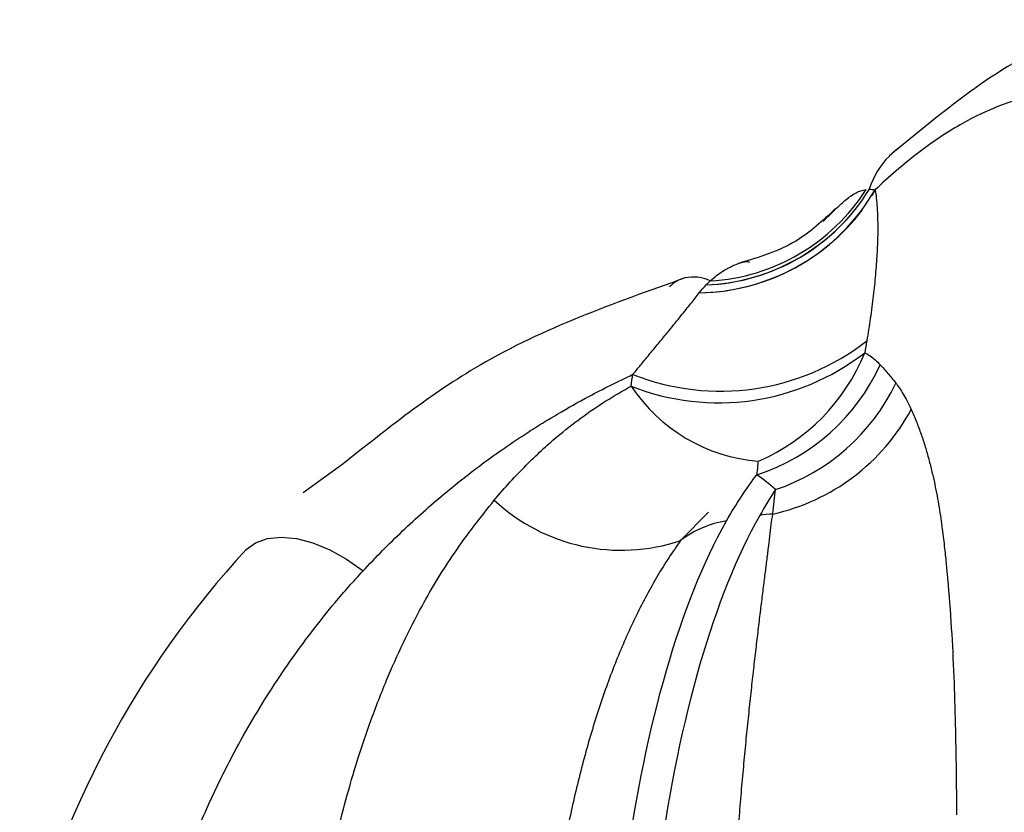
# Model space of a CAD drawing. Extents: x 13 to 197, y 9 to 288.
# Drawn here: x 143 to 144, y 225 to 226 of the extents above; entities that cross this region are included whole.
import ezdxf

# ---------------------------------------------------------------- set-up
doc = ezdxf.new("R2010")
doc.units = 0
doc.header["$MEASUREMENT"] = 0

msp = doc.modelspace()

# ---------------------------------------------------------------- linework, layer by layer
at = {"color": 8, "linetype": 'Continuous', "lineweight": 25}
for p, q in [((144.2621, 225.6302), (144.258, 225.6229)), ((144.0562, 225.232), (144.0217, 225.1969)), ((144.0562, 225.232), (144.0217, 225.1969))]:
    msp.add_line(p, q, dxfattribs=at)
at = {"color": 7, "linetype": 'Continuous', "lineweight": 25}
msp.add_line((143.6032, 225.2902), (143.5554, 225.2556), dxfattribs=at)
msp.add_line((143.6032, 225.2902), (143.5554, 225.2556), dxfattribs=at)
at = {"color": 7, "linetype": 'Continuous', "lineweight": 25, "flags": 128}
for points in [[(144.2898, 225.6807), (144.2867, 225.6783), (144.2848, 225.6767)], [(144.2898, 225.6807), (144.2867, 225.6783), (144.2848, 225.6767)], [(143.4847, 225.1856), (143.4965, 225.1941), (143.5111, 225.1993), (143.5282, 225.201), (143.5471, 225.1992), (143.5673, 225.1939), (143.5881, 225.1852), (143.609, 225.1736), (143.6293, 225.1592)], [(143.4847, 225.1856), (143.4965, 225.1941), (143.5111, 225.1993), (143.5282, 225.201), (143.5471, 225.1992), (143.5673, 225.1939), (143.5881, 225.1852), (143.609, 225.1736), (143.6293, 225.1592)]]:
    msp.add_lwpolyline(points, dxfattribs=at)
at = {"color": 8, "linetype": 'Continuous', "lineweight": 25}
for centre, radius, start, end in [((144.3508, 225.6009), 0.1005, 135.0679, 162.6208), ((144.0427, 225.7625), 0.25, 272.4051, 322.4437), ((144.0404, 225.7612), 0.2583, 270.9704, 322.841), ((144.0373, 225.4742), 0.0482, 64.1476, 102.2343)]:
    msp.add_arc(centre, radius, start, end, dxfattribs=at)
at = {"color": 7, "linetype": 'Continuous', "lineweight": 25}
for centre, radius, start, end in [((144.0413, 225.758), 0.2551, 270.7718, 329.9428), ((144.0433, 225.7606), 0.2482, 272.2926, 328.5069), ((144.044, 225.7625), 0.2454, 273.3578, 327.4756), ((144.0375, 225.4809), 0.0417, 104.3466, 135.4786), ((144.071, 225.6753), 0.2939, 248.3757, 307.9551), ((144.0687, 225.661), 0.294, 248.408, 307.8775), ((144.0215, 225.5208), 0.2456, 293.1243, 338.0338), ((144.0393, 225.5175), 0.2513, 287.7735, 335.6909), ((144.0586, 225.5003), 0.2536, 288.4915, 334.5696), ((144.1344, 225.5028), 0.2086, 213.536, 265.4768), ((144.0801, 225.4808), 0.2573, 282.4354, 331.7084), ((143.9484, 225.4146), 0.2298, 226.9179, 288.613), ((144.1426, 225.0875), 0.1422, 92.8823, 99.3743), ((144.0982, 225.0959), 0.1267, 98.9836, 127.1347)]:
    msp.add_arc(centre, radius, start, end, dxfattribs=at)
for points, knots in [([(144.7006, 225.8358), (144.6306, 225.8381), (144.4854, 225.8429), (144.3499, 225.7302), (144.2796, 225.6719)], [0, 0, 0, 0, 0.481985, 1, 1, 1, 1]), ([(144.7006, 225.8358), (144.6306, 225.8381), (144.4854, 225.8429), (144.3499, 225.7302), (144.2796, 225.6719)], [0, 0, 0, 0, 0.481985, 1, 1, 1, 1]), ([(144.8728, 225.0313), (144.8704, 225.0657), (144.8676, 225.1002), (144.8603, 225.1684), (144.8558, 225.202), (144.8398, 225.3004), (144.8259, 225.3626), (144.7917, 225.476), (144.7713, 225.5272), (144.7245, 225.6154), (144.698, 225.6522), (144.6403, 225.7091), (144.609, 225.7294), (144.5432, 225.7523), (144.5087, 225.755), (144.4384, 225.7443), (144.4026, 225.7308), (144.3494, 225.7004), (144.3318, 225.6886), (144.2968, 225.6616), (144.2792, 225.6462), (144.2621, 225.6302)], [0, 0, 0, 0, 0.0625, 0.0625, 0.125, 0.125, 0.25, 0.25, 0.375, 0.375, 0.5, 0.5, 0.625, 0.625, 0.75, 0.75, 0.875, 0.875, 0.9375, 0.9375, 1, 1, 1, 1]), ([(144.8728, 225.0313), (144.8704, 225.0657), (144.8676, 225.1002), (144.8603, 225.1684), (144.8558, 225.202), (144.8398, 225.3004), (144.8259, 225.3626), (144.7917, 225.476), (144.7713, 225.5272), (144.7245, 225.6154), (144.698, 225.6522), (144.6403, 225.7091), (144.609, 225.7294), (144.5432, 225.7523), (144.5087, 225.755), (144.4384, 225.7443), (144.4026, 225.7308), (144.3494, 225.7004), (144.3318, 225.6886), (144.2968, 225.6616), (144.2792, 225.6462), (144.2621, 225.6302)], [0, 0, 0, 0, 0.0625, 0.0625, 0.125, 0.125, 0.25, 0.25, 0.375, 0.375, 0.5, 0.5, 0.625, 0.625, 0.75, 0.75, 0.875, 0.875, 0.9375, 0.9375, 1, 1, 1, 1]), ([(144.1977, 225.591), (144.2004, 225.5937), (144.2059, 225.5992), (144.2132, 225.6064), (144.2201, 225.6129), (144.2265, 225.6185), (144.2325, 225.6231), (144.2385, 225.6267), (144.2445, 225.6293), (144.2488, 225.6302), (144.2509, 225.6306)], [0, 0, 0, 0, 0.122439, 0.245122, 0.368324, 0.492301, 0.617284, 0.743471, 0.871012, 1, 1, 1, 1]), ([(144.1977, 225.591), (144.2004, 225.5937), (144.2059, 225.5992), (144.2132, 225.6064), (144.2201, 225.6129), (144.2265, 225.6185), (144.2325, 225.6231), (144.2385, 225.6267), (144.2445, 225.6293), (144.2488, 225.6302), (144.2509, 225.6306)], [0, 0, 0, 0, 0.122439, 0.245122, 0.368324, 0.492301, 0.617284, 0.743471, 0.871012, 1, 1, 1, 1]), ([(144.2621, 225.6302), (144.2626, 225.6268), (144.2637, 225.6199), (144.2647, 225.6081), (144.2653, 225.593), (144.2654, 225.5739), (144.2645, 225.5507), (144.2626, 225.5257), (144.2599, 225.4993), (144.2564, 225.472), (144.2533, 225.4529), (144.2518, 225.4436)], [0, 0, 0, 0, 0.07398, 0.152145, 0.234579, 0.357074, 0.48473, 0.614006, 0.742703, 0.87433, 1, 1, 1, 1]), ([(144.2621, 225.6302), (144.2626, 225.6268), (144.2637, 225.6199), (144.2647, 225.6081), (144.2653, 225.593), (144.2654, 225.5739), (144.2645, 225.5507), (144.2626, 225.5257), (144.2599, 225.4993), (144.2564, 225.472), (144.2533, 225.4529), (144.2518, 225.4436)], [0, 0, 0, 0, 0.07398, 0.152145, 0.234579, 0.357074, 0.48473, 0.614006, 0.742703, 0.87433, 1, 1, 1, 1]), ([(144.2549, 225.631), (144.2561, 225.6309), (144.2584, 225.6309), (144.2609, 225.6304), (144.2621, 225.6302)], [0, 0, 0, 0, 0.510681, 1, 1, 1, 1]), ([(144.2549, 225.631), (144.2561, 225.6309), (144.2584, 225.6309), (144.2609, 225.6304), (144.2621, 225.6302)], [0, 0, 0, 0, 0.510681, 1, 1, 1, 1]), ([(144.2131, 225.6068), (144.1975, 225.5922), (144.1632, 225.5601), (144.1179, 225.5466), (144.0931, 225.5392)], [0, 0, 0, 0, 0.454494, 1, 1, 1, 1]), ([(144.2131, 225.6068), (144.1975, 225.5922), (144.1632, 225.5601), (144.1179, 225.5466), (144.0931, 225.5392)], [0, 0, 0, 0, 0.454494, 1, 1, 1, 1]), ([(144.0584, 225.5176), (144.0611, 225.52), (144.0661, 225.5243), (144.0731, 225.5292), (144.0787, 225.5325), (144.0827, 225.5346), (144.0874, 225.5369), (144.0925, 225.5391), (144.0982, 225.5409), (144.1025, 225.5416), (144.1056, 225.5416), (144.1064, 225.5409), (144.1068, 225.5405)], [0, 0, 0, 0, 0.156447, 0.284803, 0.384846, 0.45649, 0.499726, 0.632345, 0.748275, 0.847773, 0.931359, 1, 1, 1, 1]), ([(144.0584, 225.5176), (144.0611, 225.52), (144.0661, 225.5243), (144.0731, 225.5292), (144.0787, 225.5325), (144.0827, 225.5346), (144.0874, 225.5369), (144.0925, 225.5391), (144.0982, 225.5409), (144.1025, 225.5416), (144.1056, 225.5416), (144.1064, 225.5409), (144.1068, 225.5405)], [0, 0, 0, 0, 0.156447, 0.284803, 0.384846, 0.45649, 0.499726, 0.632345, 0.748275, 0.847773, 0.931359, 1, 1, 1, 1]), ([(144.0271, 225.5213), (143.9395, 225.4901), (143.7837, 225.4347), (143.6582, 225.3342), (143.6032, 225.2902)], [0, 0, 0, 0, 0.562439, 1, 1, 1, 1]), ([(144.0271, 225.5213), (143.9395, 225.4901), (143.7837, 225.4347), (143.6582, 225.3342), (143.6032, 225.2902)], [0, 0, 0, 0, 0.562439, 1, 1, 1, 1]), ([(143.9627, 225.4022), (143.9637, 225.4034), (143.9677, 225.408), (143.9753, 225.4174), (143.9858, 225.4301), (143.9969, 225.4435), (144.0092, 225.4584), (144.0218, 225.4741), (144.0344, 225.4897), (144.0414, 225.4986), (144.0447, 225.5029)], [0, 0, 0, 0, 0.032254, 0.124807, 0.249827, 0.378362, 0.499869, 0.681027, 0.847808, 1, 1, 1, 1]), ([(143.9627, 225.4022), (143.9637, 225.4034), (143.9677, 225.408), (143.9753, 225.4174), (143.9858, 225.4301), (143.9969, 225.4435), (144.0092, 225.4584), (144.0218, 225.4741), (144.0344, 225.4897), (144.0414, 225.4986), (144.0447, 225.5029)], [0, 0, 0, 0, 0.032254, 0.124807, 0.249827, 0.378362, 0.499869, 0.681027, 0.847808, 1, 1, 1, 1]), ([(144.2492, 225.4289), (144.2515, 225.4276), (144.2559, 225.4251), (144.2623, 225.4201), (144.2663, 225.4161), (144.2683, 225.414)], [0, 0, 0, 0, 0.3282383, 0.661387, 1, 1, 1, 1]), ([(144.2492, 225.4289), (144.2515, 225.4276), (144.2559, 225.4251), (144.2623, 225.4201), (144.2663, 225.4161), (144.2683, 225.414)], [0, 0, 0, 0, 0.3282383, 0.661387, 1, 1, 1, 1]), ([(144.2683, 225.414), (144.2715, 225.4105), (144.278, 225.4034), (144.2844, 225.3954), (144.2876, 225.3914)], [0, 0, 0, 0, 0.493355, 1, 1, 1, 1]), ([(144.2683, 225.414), (144.2715, 225.4105), (144.278, 225.4034), (144.2844, 225.3954), (144.2876, 225.3914)], [0, 0, 0, 0, 0.493355, 1, 1, 1, 1]), ([(143.6293, 225.1592), (143.6372, 225.1677), (143.6531, 225.1845), (143.6779, 225.2087), (143.7033, 225.2321), (143.7293, 225.2545), (143.7559, 225.276), (143.7831, 225.2965), (143.8206, 225.3229), (143.8621, 225.3492), (143.9128, 225.3779), (143.9444, 225.3933), (143.9627, 225.4022)], [0, 0, 0, 0, 0.0842743, 0.1681487, 0.2516426, 0.3347746, 0.4175632, 0.5000262, 0.5812668, 0.7492238, 0.8544318, 1, 1, 1, 1]), ([(143.6293, 225.1592), (143.6372, 225.1677), (143.6531, 225.1845), (143.6779, 225.2087), (143.7033, 225.2321), (143.7293, 225.2545), (143.7559, 225.276), (143.7831, 225.2965), (143.8206, 225.3229), (143.8621, 225.3492), (143.9128, 225.3779), (143.9444, 225.3933), (143.9627, 225.4022)], [0, 0, 0, 0, 0.0842743, 0.1681487, 0.2516426, 0.3347746, 0.4175632, 0.5000262, 0.5812668, 0.7492238, 0.8544318, 1, 1, 1, 1]), ([(144.2876, 225.3914), (144.2891, 225.3893), (144.2923, 225.3851), (144.297, 225.3776), (144.3019, 225.369), (144.305, 225.3623), (144.3067, 225.3589)], [0, 0, 0, 0, 0.217876, 0.457428, 0.718451, 1, 1, 1, 1]), ([(144.2876, 225.3914), (144.2891, 225.3893), (144.2923, 225.3851), (144.297, 225.3776), (144.3019, 225.369), (144.305, 225.3623), (144.3067, 225.3589)], [0, 0, 0, 0, 0.217876, 0.457428, 0.718451, 1, 1, 1, 1]), ([(143.7914, 225.2468), (143.7979, 225.2544), (143.8106, 225.2691), (143.8302, 225.2895), (143.8494, 225.308), (143.8719, 225.3278), (143.8982, 225.3484), (143.9287, 225.3695), (143.95, 225.3816), (143.9605, 225.3876)], [0, 0, 0, 0, 0.136355, 0.265241, 0.386526, 0.500101, 0.672705, 0.839374, 1, 1, 1, 1]), ([(143.7914, 225.2468), (143.7979, 225.2544), (143.8106, 225.2691), (143.8302, 225.2895), (143.8494, 225.308), (143.8719, 225.3278), (143.8982, 225.3484), (143.9287, 225.3695), (143.95, 225.3816), (143.9605, 225.3876)], [0, 0, 0, 0, 0.136355, 0.265241, 0.386526, 0.500101, 0.672705, 0.839374, 1, 1, 1, 1]), ([(144.3067, 225.3589), (144.3089, 225.3539), (144.3131, 225.3442), (144.3189, 225.3286), (144.324, 225.3131), (144.3284, 225.2975), (144.3323, 225.2821), (144.3357, 225.267), (144.3386, 225.2523), (144.3411, 225.2381), (144.3433, 225.2244), (144.3451, 225.2114), (144.3466, 225.1991), (144.3479, 225.1875), (144.349, 225.1768), (144.35, 225.167), (144.3508, 225.1581), (144.3531, 225.1327), (144.3564, 225.0906), (144.3594, 225.0302), (144.3612, 224.9712), (144.3622, 224.9141), (144.3626, 224.8762), (144.3628, 224.8579)], [0, 0, 0, 0, 0.048403, 0.094312, 0.137765, 0.178804, 0.217474, 0.253822, 0.287893, 0.319732, 0.349385, 0.376893, 0.402295, 0.42563, 0.446932, 0.466231, 0.483553, 0.498923, 0.613409, 0.720321, 0.820034, 0.913091, 1, 1, 1, 1]), ([(144.3067, 225.3589), (144.3089, 225.3539), (144.3131, 225.3442), (144.3189, 225.3286), (144.324, 225.3131), (144.3284, 225.2975), (144.3323, 225.2821), (144.3357, 225.267), (144.3386, 225.2523), (144.3411, 225.2381), (144.3433, 225.2244), (144.3451, 225.2114), (144.3466, 225.1991), (144.3479, 225.1875), (144.349, 225.1768), (144.35, 225.167), (144.3508, 225.1581), (144.3531, 225.1327), (144.3564, 225.0906), (144.3594, 225.0302), (144.3612, 224.9712), (144.3622, 224.9141), (144.3626, 224.8762), (144.3628, 224.8579)], [0, 0, 0, 0, 0.048403, 0.094312, 0.137765, 0.178804, 0.217474, 0.253822, 0.287893, 0.319732, 0.349385, 0.376893, 0.402295, 0.42563, 0.446932, 0.466231, 0.483553, 0.498923, 0.613409, 0.720321, 0.820034, 0.913091, 1, 1, 1, 1]), ([(144.116, 225.2782), (144.1161, 225.2791), (144.1166, 225.2822), (144.117, 225.2866), (144.1176, 225.2912), (144.1178, 225.2937), (144.1179, 225.2949)], [0, 0, 0, 0, 0.146355, 0.50001, 0.753277, 1, 1, 1, 1]), ([(144.116, 225.2782), (144.1161, 225.2791), (144.1166, 225.2822), (144.117, 225.2866), (144.1176, 225.2912), (144.1178, 225.2937), (144.1179, 225.2949)], [0, 0, 0, 0, 0.146355, 0.50001, 0.753277, 1, 1, 1, 1]), ([(143.5631, 224.6446), (143.5663, 224.6657), (143.5732, 224.7122), (143.5865, 224.7879), (143.6065, 224.8755), (143.6314, 224.9556), (143.663, 225.0378), (143.6971, 225.1095), (143.7419, 225.1838), (143.7745, 225.2253), (143.7914, 225.2468)], [0, 0, 0, 0, 0.094371, 0.208132, 0.342781, 0.5, 0.591718, 0.750064, 0.870578, 1, 1, 1, 1]), ([(143.5631, 224.6446), (143.5663, 224.6657), (143.5732, 224.7122), (143.5865, 224.7879), (143.6065, 224.8755), (143.6314, 224.9556), (143.663, 225.0378), (143.6971, 225.1095), (143.7419, 225.1838), (143.7745, 225.2253), (143.7914, 225.2468)], [0, 0, 0, 0, 0.094371, 0.208132, 0.342781, 0.5, 0.591718, 0.750064, 0.870578, 1, 1, 1, 1]), ([(144.0898, 224.7948), (144.0907, 224.8068), (144.0923, 224.8305), (144.095, 224.8647), (144.0978, 224.8975), (144.1007, 224.929), (144.1036, 224.959), (144.1066, 224.9877), (144.1095, 225.0151), (144.1124, 225.041), (144.1153, 225.0657), (144.118, 225.089), (144.1207, 225.111), (144.1232, 225.1317), (144.1257, 225.1511), (144.1279, 225.1693), (144.1301, 225.1862), (144.132, 225.2018), (144.1338, 225.2163), (144.1349, 225.2252), (144.1355, 225.2295)], [0, 0, 0, 0, 0.065785, 0.130485, 0.194073, 0.256523, 0.317809, 0.377908, 0.436797, 0.494456, 0.550867, 0.606011, 0.659873, 0.712439, 0.763695, 0.813631, 0.862238, 0.909506, 0.955428, 1, 1, 1, 1]), ([(144.0898, 224.7948), (144.0907, 224.8068), (144.0923, 224.8305), (144.095, 224.8647), (144.0978, 224.8975), (144.1007, 224.929), (144.1036, 224.959), (144.1066, 224.9877), (144.1095, 225.0151), (144.1124, 225.041), (144.1153, 225.0657), (144.118, 225.089), (144.1207, 225.111), (144.1232, 225.1317), (144.1257, 225.1511), (144.1279, 225.1693), (144.1301, 225.1862), (144.132, 225.2018), (144.1338, 225.2163), (144.1349, 225.2252), (144.1355, 225.2295)], [0, 0, 0, 0, 0.065785, 0.130485, 0.194073, 0.256523, 0.317809, 0.377908, 0.436797, 0.494456, 0.550867, 0.606011, 0.659873, 0.712439, 0.763695, 0.813631, 0.862238, 0.909506, 0.955428, 1, 1, 1, 1]), ([(144.0217, 225.1969), (144.0168, 225.1899), (144.0069, 225.1757), (143.993, 225.1532), (143.9796, 225.1295), (143.9669, 225.1046), (143.9548, 225.0786), (143.9433, 225.0515), (143.9324, 225.0232), (143.9222, 224.9939), (143.9125, 224.9635), (143.9035, 224.9321), (143.895, 224.8996), (143.8872, 224.8661), (143.8799, 224.8315), (143.8732, 224.796), (143.8671, 224.7594), (143.8635, 224.7344), (143.8617, 224.7218)], [0, 0, 0, 0, 0.056712, 0.114281, 0.172688, 0.231916, 0.291945, 0.352757, 0.414335, 0.476661, 0.539717, 0.603484, 0.667945, 0.733081, 0.798873, 0.865303, 0.932352, 1, 1, 1, 1]), ([(144.0217, 225.1969), (144.0168, 225.1899), (144.0069, 225.1757), (143.993, 225.1532), (143.9796, 225.1295), (143.9669, 225.1046), (143.9548, 225.0786), (143.9433, 225.0515), (143.9324, 225.0232), (143.9222, 224.9939), (143.9125, 224.9635), (143.9035, 224.9321), (143.895, 224.8996), (143.8872, 224.8661), (143.8799, 224.8315), (143.8732, 224.796), (143.8671, 224.7594), (143.8635, 224.7344), (143.8617, 224.7218)], [0, 0, 0, 0, 0.056712, 0.114281, 0.172688, 0.231916, 0.291945, 0.352757, 0.414335, 0.476661, 0.539717, 0.603484, 0.667945, 0.733081, 0.798873, 0.865303, 0.932352, 1, 1, 1, 1]), ([(143.3695, 224.6719), (143.3726, 224.6837), (143.3787, 224.7072), (143.3891, 224.7418), (143.4003, 224.7758), (143.4125, 224.809), (143.4256, 224.8416), (143.4395, 224.8735), (143.4543, 224.9046), (143.4718, 224.9387), (143.4999, 224.9889), (143.5327, 225.0395), (143.5678, 225.087), (143.591, 225.116), (143.6116, 225.1401), (143.6234, 225.1528), (143.6293, 225.1592)], [0, 0, 0, 0, 0.063781, 0.12717, 0.19018, 0.252826, 0.315119, 0.377073, 0.438699, 0.50001, 0.583582, 0.749364, 0.827154, 0.904941, 0.952436, 1, 1, 1, 1]), ([(143.3695, 224.6719), (143.3726, 224.6837), (143.3787, 224.7072), (143.3891, 224.7418), (143.4003, 224.7758), (143.4125, 224.809), (143.4256, 224.8416), (143.4395, 224.8735), (143.4543, 224.9046), (143.4718, 224.9387), (143.4999, 224.9889), (143.5327, 225.0395), (143.5678, 225.087), (143.591, 225.116), (143.6116, 225.1401), (143.6234, 225.1528), (143.6293, 225.1592)], [0, 0, 0, 0, 0.063781, 0.12717, 0.19018, 0.252826, 0.315119, 0.377073, 0.438699, 0.50001, 0.583582, 0.749364, 0.827154, 0.904941, 0.952436, 1, 1, 1, 1])]:
    msp.add_open_spline(points, degree=3, knots=knots, dxfattribs=at)
for points in [[(144.0447, 225.5029), (144.0474, 225.5064), (144.0503, 225.5096), (144.0532, 225.5126)], [(144.0447, 225.5029), (144.0474, 225.5064), (144.0503, 225.5096), (144.0532, 225.5126)], [(144.0532, 225.5126), (144.0549, 225.5144), (144.0566, 225.516), (144.0584, 225.5176)], [(144.0532, 225.5126), (144.0549, 225.5144), (144.0566, 225.516), (144.0584, 225.5176)], [(144.2518, 225.4436), (144.2509, 225.4387), (144.2501, 225.4338), (144.2492, 225.4289)], [(144.2518, 225.4436), (144.2509, 225.4387), (144.2501, 225.4338), (144.2492, 225.4289)], [(143.9605, 225.3876), (143.9612, 225.3924), (143.962, 225.3973), (143.9627, 225.4022)], [(143.9605, 225.3876), (143.9612, 225.3924), (143.962, 225.3973), (143.9627, 225.4022)], [(144.0784, 225.221), (144.0904, 225.2421), (144.1029, 225.2612), (144.116, 225.2782)], [(144.0784, 225.221), (144.0904, 225.2421), (144.1029, 225.2612), (144.116, 225.2782)], [(144.139, 225.2598), (144.1315, 225.2665), (144.1238, 225.2726), (144.116, 225.2782)], [(144.139, 225.2598), (144.1315, 225.2665), (144.1238, 225.2726), (144.116, 225.2782)], [(144.139, 225.2598), (144.1323, 225.2497), (144.1258, 225.2391), (144.1195, 225.2278)], [(144.139, 225.2598), (144.1323, 225.2497), (144.1258, 225.2391), (144.1195, 225.2278)], [(144.1355, 225.2295), (144.1368, 225.2405), (144.1381, 225.2507), (144.139, 225.2598)], [(144.1355, 225.2295), (144.1368, 225.2405), (144.1381, 225.2507), (144.139, 225.2598)], [(143.9545, 224.7942), (143.9788, 224.9716), (144.0215, 225.1204), (144.0784, 225.221)], [(143.9545, 224.7942), (143.9788, 224.9716), (144.0215, 225.1204), (144.0784, 225.221)], [(144.1195, 225.2278), (144.0631, 225.1281), (144.02, 224.9794), (143.9956, 224.801)], [(144.1195, 225.2278), (144.0631, 225.1281), (144.02, 224.9794), (143.9956, 224.801)], [(143.4847, 225.1856), (143.3501, 225.04), (143.255, 224.861), (143.2049, 224.6607)], [(143.4847, 225.1856), (143.3501, 225.04), (143.255, 224.861), (143.2049, 224.6607)]]:
    msp.add_open_spline(points, degree=3, dxfattribs=at)

doc.saveas('drawing.dxf')
